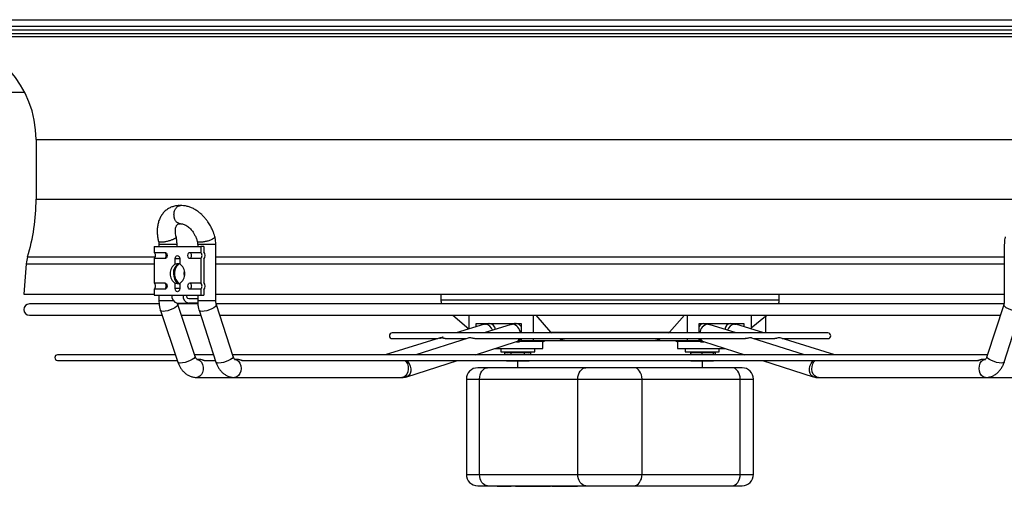
# Model space of a CAD drawing. Units: millimetres. Extents: x 5 to 414, y 3 to 291.
# Drawn here: x 72 to 94, y 135 to 145 of the extents above; entities that cross this region are included whole.
import ezdxf

# ---------------------------------------------------------------- set-up
doc = ezdxf.new("R2010")
doc.units = ezdxf.units.MM

msp = doc.modelspace()

# ---------------------------------------------------------------- linework, layer by layer
at = {"color": 7, "linetype": 'Continuous', "lineweight": 25}
for p, q in [((61.398, 145.4278), (108.798, 145.4278)), ((61.348, 145.2028), (108.848, 145.2028)), ((108.798, 145.2778), (61.398, 145.2778)), ((70.305, 145.1248), (99.891, 145.1248)), ((61.363, 143.8278), (72.1947, 143.8278)), ((72.4477, 142.7821), (72.4477, 141.4696)), ((75.4952, 141.0587), (75.4944, 141.0621)), ((75.0507, 140.4278), (75.0507, 140.297)), ((75.0507, 140.4278), (76.076, 140.4278)), ((75.155, 140.4678), (75.155, 140.4278)), ((75.555, 140.4278), (75.555, 140.4678)), ((76.0089, 140.4678), (76.0089, 140.4278)), ((76.076, 140.4278), (76.076, 140.297)), ((76.1467, 140.4278), (76.076, 140.4278)), ((76.1467, 140.4278), (76.1467, 140.3078)), ((76.4089, 139.2288), (76.4089, 140.4678)), ((93.787, 140.4678), (93.787, 139.2288)), ((75.0507, 140.297), (75.2845, 140.297)), ((75.8421, 140.297), (76.076, 140.297)), ((72.2304, 140.0468), (72.1765, 139.3774)), ((75.0507, 140.1585), (75.0507, 139.622)), ((75.2845, 140.1585), (75.0507, 140.1585)), ((75.5143, 140.0418), (75.5143, 140.1585)), ((75.5143, 140.1585), (75.5916, 140.1585)), ((75.6123, 140.1585), (75.6123, 140.0418)), ((76.076, 140.1585), (75.8421, 140.1585)), ((76.076, 140.1585), (76.076, 139.622)), ((76.1467, 140.1478), (76.1467, 139.6328)), ((75.0507, 139.622), (75.2845, 139.622)), ((75.5143, 139.497), (75.5143, 139.6137)), ((75.6123, 139.6137), (75.6123, 139.497)), ((75.8421, 139.622), (76.076, 139.622)), ((72.1765, 139.3774), (72.2512, 139.3714)), ((72.1765, 139.3774), (75.0507, 139.3774)), ((72.2512, 139.3714), (75.0507, 139.3714)), ((75.0507, 139.4835), (75.0507, 139.3528)), ((75.2845, 139.4835), (75.0507, 139.4835)), ((75.0507, 139.3528), (75.4396, 139.3528)), ((75.155, 139.3528), (75.155, 139.2288)), ((75.4396, 139.3528), (75.6871, 139.3528)), ((75.5916, 139.497), (75.5143, 139.497)), ((75.6871, 139.3528), (76.076, 139.3528)), ((76.076, 139.4835), (75.8421, 139.4835)), ((76.0089, 139.3528), (76.0089, 139.2288)), ((76.076, 139.4835), (76.076, 139.3528)), ((76.076, 139.3528), (76.1467, 139.3528)), ((76.1467, 139.4728), (76.1467, 139.3528)), ((76.4089, 139.3774), (93.787, 139.3774)), ((76.4089, 139.3714), (93.787, 139.3714)), ((81.368, 139.3714), (81.368, 139.2488)), ((88.828, 139.2488), (88.828, 139.3714)), ((75.1546, 139.159), (72.2996, 139.159)), ((76.0118, 139.159), (75.5578, 139.159)), ((75.5633, 139.1778), (75.8108, 139.1778)), ((75.9515, 138.0035), (75.5682, 139.1445)), ((75.8108, 139.2778), (76.0089, 139.2778)), ((76.0125, 139.1778), (75.8108, 139.1778)), ((93.7817, 139.159), (76.4122, 139.159)), ((76.7909, 138.0014), (76.4219, 139.1424)), ((93.774, 139.1424), (93.405, 138.0014)), ((72.2996, 138.909), (75.2253, 138.909)), ((75.189, 139.0171), (75.5723, 137.8761)), ((75.6473, 138.909), (76.077, 138.909)), ((76.0413, 139.0193), (76.4103, 137.8783)), ((76.4974, 138.909), (93.6985, 138.909)), ((81.6339, 138.909), (81.9867, 138.613)), ((81.9867, 138.909), (81.9867, 138.6051)), ((83.4009, 138.909), (83.4009, 138.5195)), ((83.4603, 138.909), (83.7878, 138.539)), ((86.4081, 138.539), (86.7356, 138.909)), ((86.795, 138.909), (86.795, 138.5195)), ((88.2092, 138.909), (88.2092, 138.6051)), ((88.2092, 138.6295), (88.523, 138.8912)), ((88.523, 138.8763), (88.562, 138.909)), ((88.523, 138.8912), (88.523, 138.5195)), ((93.7856, 137.8783), (94.1546, 139.0193)), ((82.3275, 138.71), (81.7083, 138.5195)), ((82.1464, 138.7268), (83.1363, 138.7268)), ((82.1464, 138.6542), (82.1464, 138.7268)), ((82.9155, 138.7093), (82.3216, 138.5195)), ((82.3275, 138.71), (82.3551, 138.7141)), ((82.915, 138.7268), (82.915, 138.7092)), ((82.9155, 138.7093), (82.9464, 138.7141)), ((83.1363, 138.7268), (83.1363, 138.5195)), ((87.0596, 138.7268), (88.0496, 138.7268)), ((87.0596, 138.5195), (87.0596, 138.7268)), ((87.8743, 138.5195), (87.2804, 138.7093)), ((87.2809, 138.7092), (87.2809, 138.7268)), ((88.4876, 138.5195), (87.8684, 138.71)), ((88.0496, 138.7268), (88.0496, 138.6542)), ((89.8993, 138.5195), (80.2967, 138.5195)), ((83.7878, 138.539), (86.4081, 138.539)), ((83.7878, 138.539), (83.8087, 138.5195)), ((86.3872, 138.5195), (86.4081, 138.539)), ((81.3499, 138.4092), (80.1428, 138.0378)), ((80.2967, 138.3945), (81.302, 138.3945)), ((81.9715, 138.4075), (80.8149, 138.0378)), ((81.4671, 138.3945), (81.9306, 138.3945)), ((82.114, 138.3945), (88.0831, 138.3945)), ((82.1285, 138.0378), (83.0374, 138.3283)), ((83.0336, 138.3271), (83.1025, 138.3271)), ((83.1352, 138.3283), (83.1025, 138.3283)), ((83.6128, 138.3283), (83.1352, 138.3283)), ((83.1363, 138.3945), (83.1363, 138.3518)), ((83.1363, 138.3518), (83.4009, 138.3518)), ((83.4009, 138.3945), (83.4009, 138.3518)), ((83.4009, 138.3518), (84.1781, 138.3518)), ((83.6138, 138.3276), (83.6128, 138.3283)), ((83.6138, 138.1783), (83.6138, 138.3276)), ((86.0178, 138.3518), (86.795, 138.3518)), ((86.5831, 138.3283), (86.5821, 138.3276)), ((86.5821, 138.3276), (86.5821, 138.1783)), ((87.0607, 138.3283), (86.5831, 138.3283)), ((86.795, 138.3945), (86.795, 138.3518)), ((86.795, 138.3518), (87.0596, 138.3518)), ((87.0596, 138.3518), (87.0596, 138.3945)), ((87.0934, 138.3283), (87.0607, 138.3283)), ((87.0934, 138.3271), (87.1623, 138.3271)), ((87.1586, 138.3283), (88.0675, 138.0378)), ((89.3811, 138.0378), (88.2245, 138.4075)), ((88.2653, 138.3945), (88.729, 138.3945)), ((90.0531, 138.0378), (88.8467, 138.409)), ((88.8939, 138.3945), (89.8993, 138.3945)), ((75.518, 138.0378), (72.923, 138.0378)), ((76.3587, 138.0378), (75.94, 138.0378)), ((93.4168, 138.0378), (76.7791, 138.0378)), ((82.5682, 138.1783), (83.6138, 138.1783)), ((82.69, 138.1783), (82.69, 138.1033)), ((82.69, 138.1033), (83.44, 138.1033)), ((82.7764, 138.0378), (82.7764, 138.0833)), ((82.9207, 138.0833), (82.7764, 138.0833)), ((82.9207, 138.0378), (82.9207, 138.0833)), ((83.2094, 138.0833), (82.9207, 138.0833)), ((83.2094, 138.0378), (83.2094, 138.0833)), ((83.3537, 138.0833), (83.2094, 138.0833)), ((83.3537, 138.0378), (83.3537, 138.0833)), ((83.44, 138.1033), (83.44, 138.1783)), ((86.5821, 138.1783), (87.6277, 138.1783)), ((86.7559, 138.1783), (86.7559, 138.1033)), ((86.7559, 138.1033), (87.5059, 138.1033)), ((86.8809, 138.0378), (86.8809, 138.0833)), ((87.1309, 138.0833), (86.8809, 138.0833)), ((87.1309, 138.0378), (87.1309, 138.0833)), ((87.3809, 138.0833), (87.1309, 138.0833)), ((87.3809, 138.0378), (87.3809, 138.0833)), ((87.4196, 138.0833), (87.3809, 138.0833)), ((87.4196, 138.0378), (87.4196, 138.0833)), ((87.5059, 138.1033), (87.5059, 138.1783)), ((72.923, 137.9128), (75.56, 137.9128)), ((76.0496, 137.9378), (75.9905, 137.9378)), ((76.1505, 137.9128), (76.3992, 137.9128)), ((76.8774, 137.9378), (76.8206, 137.9378)), ((76.984, 137.9128), (93.2158, 137.9128)), ((80.6201, 137.5555), (81.7375, 137.9128)), ((82.7987, 137.9128), (82.815, 137.9033)), ((82.815, 137.9033), (82.8485, 137.9033)), ((82.8485, 137.9033), (83.065, 137.9033)), ((83.0575, 137.9033), (83.0575, 137.7518)), ((83.065, 137.9033), (83.2815, 137.9033)), ((83.2815, 137.9033), (83.315, 137.9033)), ((83.315, 137.9033), (83.3313, 137.9128)), ((86.8809, 137.9033), (87.0059, 137.9033)), ((87.0059, 137.9033), (87.2559, 137.9033)), ((87.1384, 137.7518), (87.1384, 137.9033)), ((87.2559, 137.9033), (87.3809, 137.9033)), ((87.3809, 137.9033), (87.3972, 137.9128)), ((88.4585, 137.9128), (89.5758, 137.5555)), ((93.3754, 137.9378), (93.3185, 137.9378)), ((84.5644, 137.7518), (82.4, 137.7518)), ((87.7896, 137.7518), (85.6251, 137.7518)), ((75.9905, 137.5378), (76.8206, 137.5378)), ((76.8206, 137.5378), (80.5067, 137.5378)), ((80.5892, 137.5508), (80.6201, 137.5555)), ((81.9303, 137.5018), (81.9303, 135.4018)), ((82.2232, 137.5018), (84.3877, 137.5018)), ((82.2232, 135.4018), (82.2232, 137.5018)), ((84.3877, 137.5018), (85.8019, 137.5018)), ((84.3877, 135.4018), (84.3877, 137.5018)), ((85.8019, 135.4018), (85.8019, 137.5018)), ((85.8019, 137.5018), (87.9663, 137.5018)), ((87.9663, 135.4018), (87.9663, 137.5018)), ((88.2592, 135.4018), (88.2592, 137.5018)), ((89.6892, 137.5378), (93.3754, 137.5378)), ((93.3754, 137.5378), (94.2054, 137.5378)), ((82.2232, 135.4018), (84.3877, 135.4018)), ((84.3877, 135.4018), (85.8019, 135.4018)), ((85.8019, 135.4018), (87.9663, 135.4018)), ((82.4, 135.1518), (84.5644, 135.1518)), ((82.6127, 135.1518), (82.6127, 135.1393)), ((82.6127, 135.1393), (82.7371, 135.1393)), ((82.7371, 135.1518), (82.7371, 135.1393)), ((82.7371, 135.1393), (82.753, 135.1393)), ((82.753, 135.1393), (82.753, 135.1518)), ((82.753, 135.1393), (82.7884, 135.1393)), ((82.7884, 135.1518), (82.7884, 135.1393)), ((82.7884, 135.1393), (82.805, 135.1393)), ((82.805, 135.1518), (82.805, 135.1393)), ((82.805, 135.1393), (82.904, 135.1393)), ((82.904, 135.1518), (82.904, 135.1393)), ((82.904, 135.1393), (82.921, 135.1393)), ((82.921, 135.1518), (82.921, 135.1393)), ((82.9563, 135.1393), (82.921, 135.1393)), ((82.9563, 135.1518), (82.9563, 135.1393)), ((83.0134, 135.1393), (82.9563, 135.1393)), ((83.0134, 135.1518), (83.0134, 135.1393)), ((83.0157, 135.1393), (83.0134, 135.1393)), ((83.0157, 135.1393), (83.0157, 135.1518)), ((83.0157, 135.1393), (83.0511, 135.1393)), ((83.0511, 135.1518), (83.0511, 135.1393)), ((83.0511, 135.1393), (83.0652, 135.1393)), ((83.0652, 135.1518), (83.0652, 135.1393)), ((83.0652, 135.1393), (83.1006, 135.1393)), ((83.1006, 135.1518), (83.1006, 135.1393)), ((83.1006, 135.1393), (83.2148, 135.1393)), ((83.2148, 135.1518), (83.2148, 135.1393)), ((83.2148, 135.1393), (83.2318, 135.1393)), ((83.2318, 135.1518), (83.2318, 135.1393)), ((83.2318, 135.1393), (83.2714, 135.1393)), ((83.2714, 135.1518), (83.2714, 135.1393)), ((83.2714, 135.1393), (83.3229, 135.1393)), ((83.3229, 135.1518), (83.3229, 135.1393)), ((83.3229, 135.1393), (83.3792, 135.1393)), ((83.3792, 135.1518), (83.3792, 135.1393)), ((83.3792, 135.1393), (83.4414, 135.1393)), ((83.4414, 135.1518), (83.4414, 135.1393)), ((83.5008, 135.1518), (83.5008, 135.1393)), ((83.5008, 135.1393), (83.5998, 135.1393)), ((83.528, 135.1378), (83.528, 135.1393)), ((83.5998, 135.1518), (83.5998, 135.1393)), ((83.5998, 135.1393), (83.6326, 135.1393)), ((83.611, 135.1378), (83.611, 135.1393)), ((83.6326, 135.1518), (83.6326, 135.1393)), ((83.6326, 135.1393), (83.6569, 135.1393)), ((83.6527, 135.1518), (83.6527, 135.1378)), ((83.7503, 135.1518), (83.7503, 135.1393)), ((83.7503, 135.1393), (83.7823, 135.1393)), ((83.7823, 135.1518), (83.7823, 135.1393)), ((83.8117, 135.1393), (83.7823, 135.1393)), ((83.7969, 135.1518), (83.7969, 135.1378)), ((83.8119, 135.1518), (83.8119, 135.1393)), ((83.8119, 135.1393), (84.0947, 135.1393)), ((84.0947, 135.1393), (84.0947, 135.1518)), ((84.0947, 135.1393), (84.3776, 135.1393)), ((84.3776, 135.1518), (84.3776, 135.1393)), ((85.6251, 135.1518), (87.7896, 135.1518))]:
    msp.add_line(p, q, dxfattribs=at)
at = {"color": 8, "linetype": 'Continuous', "lineweight": 25}
for p, q in [((70.3977, 145.0572), (99.7982, 145.0572)), ((72.4477, 142.7821), (97.7482, 142.7821)), ((72.4477, 141.4696), (97.7482, 141.4696)), ((75.555, 140.4678), (75.155, 140.4678)), ((76.4089, 140.4678), (76.0089, 140.4678)), ((72.2585, 140.195), (75.074, 140.195)), ((76.4089, 140.195), (93.787, 140.195)), ((72.2304, 140.0468), (75.0507, 140.0468)), ((75.5916, 140.1585), (75.6123, 140.1585)), ((76.4089, 140.0468), (93.787, 140.0468)), ((75.6123, 139.497), (75.5916, 139.497)), ((75.2109, 139.2288), (75.155, 139.2288)), ((75.476, 139.2288), (75.2109, 139.2288)), ((76.0702, 139.2288), (76.0089, 139.2288)), ((76.4089, 139.2288), (76.0702, 139.2288)), ((81.368, 139.2488), (88.828, 139.2488)), ((87.2495, 138.7141), (87.2804, 138.7093)), ((87.8408, 138.7141), (87.8684, 138.71)), ((81.9303, 137.5018), (82.2232, 137.5018)), ((87.9663, 137.5018), (88.2592, 137.5018)), ((81.9303, 135.4018), (82.2232, 135.4018)), ((87.9663, 135.4018), (88.2592, 135.4018))]:
    msp.add_line(p, q, dxfattribs=at)
at = {"color": 7, "linetype": 'Continuous', "lineweight": 25, "flags": 128}
for points in [[(75.2845, 140.297), (75.3033, 140.2918), (75.3192, 140.2767), (75.3298, 140.2543), (75.3335, 140.2278), (75.3298, 140.2012), (75.3192, 140.1788), (75.3033, 140.1637), (75.2845, 140.1585)], [(75.5143, 140.1585), (75.5181, 140.185), (75.5287, 140.2075), (75.5446, 140.2225), (75.5633, 140.2278), (75.5821, 140.2225), (75.598, 140.2075), (75.6086, 140.185), (75.6123, 140.1585)], [(75.8421, 140.1585), (75.8234, 140.1637), (75.8075, 140.1788), (75.7969, 140.2012), (75.7931, 140.2278), (75.7969, 140.2543), (75.8075, 140.2767), (75.8234, 140.2918), (75.8421, 140.297)], [(75.4749, 139.8278), (75.4814, 139.7644), (75.5002, 139.7061), (75.5299, 139.6577), (75.568, 139.6231), (75.6114, 139.605), (75.6134, 139.6046)], [(75.7179, 139.7744), (75.7136, 139.8278), (75.7179, 139.8811)], [(75.2845, 139.622), (75.3033, 139.6168), (75.3192, 139.6017), (75.3298, 139.5793), (75.3335, 139.5528), (75.3298, 139.5262), (75.3192, 139.5038), (75.3033, 139.4887), (75.2845, 139.4835)], [(75.8421, 139.4835), (75.8234, 139.4887), (75.8075, 139.5038), (75.7969, 139.5262), (75.7931, 139.5528), (75.7969, 139.5793), (75.8075, 139.6017), (75.8234, 139.6168), (75.8421, 139.622)], [(75.6123, 139.497), (75.6086, 139.4705), (75.598, 139.448), (75.5821, 139.433), (75.5633, 139.4278), (75.5446, 139.433), (75.5287, 139.448), (75.5181, 139.4705), (75.5143, 139.497)], [(82.2232, 137.5018), (82.2266, 137.5506), (82.2367, 137.5975), (82.253, 137.6407), (82.275, 137.6786), (82.3018, 137.7097), (82.3323, 137.7328), (82.3655, 137.747), (82.4, 137.7518)], [(84.3877, 137.5018), (84.3911, 137.5506), (84.4011, 137.5975), (84.4175, 137.6407), (84.4394, 137.6786), (84.4662, 137.7097), (84.4968, 137.7328), (84.53, 137.747), (84.5644, 137.7518)], [(85.8019, 137.5018), (85.7985, 137.5506), (85.7884, 137.5975), (85.7721, 137.6407), (85.7501, 137.6786), (85.7233, 137.7097), (85.6928, 137.7328), (85.6596, 137.747), (85.6251, 137.7518)], [(87.9663, 137.5018), (87.9629, 137.5506), (87.9529, 137.5975), (87.9365, 137.6407), (87.9146, 137.6786), (87.8878, 137.7097), (87.8572, 137.7328), (87.8241, 137.747), (87.7896, 137.7518)], [(82.4, 135.1518), (82.3655, 135.1566), (82.3323, 135.1709), (82.3018, 135.194), (82.275, 135.2251), (82.253, 135.2629), (82.2367, 135.3062), (82.2266, 135.3531), (82.2232, 135.4018)], [(84.5644, 135.1518), (84.53, 135.1566), (84.4968, 135.1709), (84.4662, 135.194), (84.4394, 135.2251), (84.4175, 135.2629), (84.4011, 135.3062), (84.3911, 135.3531), (84.3877, 135.4018)], [(85.6251, 135.1518), (85.6596, 135.1566), (85.6928, 135.1709), (85.7233, 135.194), (85.7501, 135.2251), (85.7721, 135.2629), (85.7884, 135.3062), (85.7985, 135.3531), (85.8019, 135.4018)], [(87.7896, 135.1518), (87.8241, 135.1566), (87.8572, 135.1709), (87.8878, 135.194), (87.9146, 135.2251), (87.9365, 135.2629), (87.9529, 135.3062), (87.9629, 135.3531), (87.9663, 135.4018)]]:
    msp.add_lwpolyline(points, dxfattribs=at)
at = {"color": 8, "linetype": 'Continuous', "lineweight": 25, "flags": 128}
for points in [[(75.5681, 139.1446), (75.5687, 139.1428), (75.564, 139.1231), (75.5429, 139.0997), (75.5071, 139.0745), (75.46, 139.05), (75.4056, 139.0281), (75.3488, 139.011), (75.2947, 139.0001), (75.248, 138.9963)], [(76.4219, 139.1425), (76.4193, 139.1231), (76.4001, 139.0997), (76.3659, 139.0745), (76.3198, 139.05), (76.2659, 139.0281), (76.2089, 139.011), (76.154, 139.0001), (76.1059, 138.9963)], [(94.09, 138.9963), (94.0419, 139.0001), (93.987, 139.011), (93.93, 139.0281), (93.8761, 139.05), (93.83, 139.0745), (93.7958, 139.0997), (93.7767, 139.1231), (93.7741, 139.1426)], [(75.248, 138.9963), (75.2129, 139.0001), (75.1926, 139.011), (75.189, 139.0172)], [(76.1059, 138.9963), (76.069, 139.0001), (76.0466, 139.011), (76.0413, 139.0194)], [(75.6313, 137.8553), (75.5963, 137.8591), (75.5759, 137.87), (75.5723, 137.8761)], [(75.9515, 138.0035), (75.952, 138.0018), (75.9473, 137.9821), (75.9262, 137.9586), (75.8905, 137.9335), (75.8433, 137.909), (75.7889, 137.8871), (75.7322, 137.87), (75.678, 137.8591), (75.6313, 137.8553)], [(75.9908, 137.9378), (76.0213, 137.9327), (76.0598, 137.911), (76.0921, 137.8738), (76.1154, 137.8245), (76.1276, 137.7676), (76.1276, 137.7079), (76.1154, 137.651), (76.0921, 137.6017), (76.0598, 137.5645), (76.0213, 137.5428), (75.9905, 137.5378)], [(76.4749, 137.8553), (76.438, 137.8591), (76.4156, 137.87), (76.4103, 137.8783)], [(76.7909, 138.0014), (76.7882, 137.9821), (76.7691, 137.9586), (76.7349, 137.9335), (76.6888, 137.909), (76.6349, 137.8871), (76.5779, 137.87), (76.523, 137.8591), (76.4749, 137.8553)], [(76.821, 137.9378), (76.8313, 137.9372), (76.8732, 137.9239), (76.9104, 137.8941), (76.9396, 137.8504), (76.9583, 137.7967), (76.9647, 137.7378)], [(80.5764, 137.9128), (80.6047, 137.8844), (80.6315, 137.8378), (80.6472, 137.7823), (80.6504, 137.7228), (80.6408, 137.6647), (80.6193, 137.6131), (80.5879, 137.5725), (80.5492, 137.5466), (80.5067, 137.5378)], [(80.6086, 137.9128), (80.6352, 137.8892), (80.669, 137.8437), (80.693, 137.7895), (80.7051, 137.7315), (80.7043, 137.6747), (80.6906, 137.6243), (80.6652, 137.5847), (80.6304, 137.5595), (80.6201, 137.5555)], [(89.5758, 137.5556), (89.5656, 137.5595), (89.5307, 137.5847), (89.5053, 137.6243), (89.4916, 137.6747), (89.4908, 137.7315), (89.5029, 137.7895), (89.5269, 137.8437), (89.5607, 137.8892), (89.5873, 137.9128)], [(89.6892, 137.5378), (89.6468, 137.5466), (89.6081, 137.5725), (89.5766, 137.6131), (89.5551, 137.6647), (89.5455, 137.7228), (89.5488, 137.7823), (89.5645, 137.8378), (89.5912, 137.8844), (89.6195, 137.9128)], [(93.2313, 137.7378), (93.2377, 137.7967), (93.2563, 137.8504), (93.2855, 137.8941), (93.3227, 137.9239), (93.3646, 137.9372), (93.3756, 137.9378)], [(93.721, 137.8553), (93.673, 137.8591), (93.618, 137.87), (93.561, 137.8871), (93.5071, 137.909), (93.461, 137.9335), (93.4269, 137.9586), (93.4077, 137.9821), (93.405, 138.0014)], [(93.7856, 137.8783), (93.7804, 137.87), (93.7579, 137.8591), (93.721, 137.8553)], [(76.9647, 137.7378), (76.9583, 137.6788), (76.9396, 137.6251), (76.9104, 137.5814), (76.8732, 137.5516), (76.8313, 137.5383), (76.8207, 137.5378)], [(93.3754, 137.5378), (93.3646, 137.5383), (93.3227, 137.5516), (93.2855, 137.5814), (93.2563, 137.6251), (93.2377, 137.6788), (93.2313, 137.7378)]]:
    msp.add_lwpolyline(points, dxfattribs=at)
at = {"color": 7, "linetype": 'Continuous', "lineweight": 25}
for centre, radius, start, end in [((70.1602, 142.7821), 2.2875, 360, 84.04052), ((68.0602, 141.4696), 4.3875, 343.11204, 0), ((72.9331, 139.9902), 0.705, 163.11204, 175.39414), ((74.9825, 140.2278), 0.0972, 314.54253, 45.45747), ((75.2231, 140.2315), 0.0898, 357.59225, 46.82305), ((75.2231, 140.224), 0.0898, 313.17695, 2.40775), ((75.7807, 140.2315), 0.0898, 357.59225, 46.82305), ((75.7807, 140.224), 0.0898, 313.17695, 2.40775), ((76.0078, 140.2278), 0.0972, 314.54253, 45.45747), ((76.0502, 140.2278), 0.1254, 320.34266, 39.65734), ((75.6572, 139.8278), 0.2574, 123.72267, 236.27733), ((75.6906, 139.8489), 0.2167, 111.59098, 185.59936), ((75.7403, 139.8484), 0.2397, 122.2621, 184.9447), ((75.4694, 139.8278), 0.2574, 303.72267, 56.27733), ((75.7461, 139.81), 0.2453, 175.85673, 237.0448), ((74.9825, 139.5528), 0.0972, 314.54253, 45.45747), ((75.2231, 139.5565), 0.0898, 357.59225, 46.82305), ((75.2231, 139.549), 0.0898, 313.17695, 2.40775), ((75.7807, 139.5565), 0.0898, 357.59225, 46.82305), ((75.7807, 139.549), 0.0898, 313.17695, 2.40775), ((76.0078, 139.5528), 0.0972, 314.54253, 45.45747), ((76.0502, 139.5528), 0.1254, 320.34266, 39.65734), ((75.5943, 139.3309), 0.1562, 171.95053, 258.57825), ((75.8418, 139.3309), 0.1562, 171.95053, 258.57825), ((75.8241, 139.3434), 0.067, 171.95053, 258.57825), ((72.2996, 139.034), 0.125, 90, 270), ((81.618, 139.2488), 0.25, 180, 201.04196), ((88.578, 139.2488), 0.25, 338.95804, 360), ((80.2967, 138.457), 0.0625, 90, 270), ((89.8993, 138.457), 0.0625, 270, 90), ((72.923, 137.9753), 0.0625, 90, 270), ((82.8325, 138.1033), 0.02, 270, 360), ((83.2975, 138.1033), 0.02, 180, 270), ((86.8984, 138.1033), 0.02, 270, 0), ((87.3634, 138.1033), 0.02, 180, 270), ((82.1803, 137.5018), 0.25, 90, 180), ((88.0092, 137.5018), 0.25, 0, 90), ((82.1803, 135.4018), 0.25, 180, 270), ((88.0092, 135.4018), 0.25, 270, 0)]:
    msp.add_arc(centre, radius, start, end, dxfattribs=at)
at = {"color": 8, "linetype": 'Continuous', "lineweight": 25}
for centre, radius, start, end in [((82.3204, 138.5199), 0.1972, 17.49104, 79.87709), ((82.4154, 138.5733), 0.1571, 9.41602, 77.9043), ((82.9067, 138.5035), 0.2143, 4.27839, 79.32229), ((83.0186, 138.5916), 0.1364, 30.35825, 82.38836), ((87.1773, 138.5916), 0.1364, 97.61164, 149.64175), ((87.2892, 138.5035), 0.2143, 100.67771, 175.72161), ((87.7806, 138.5733), 0.1571, 102.0957, 170.58398), ((87.871, 138.525), 0.1915, 99.07716, 163.55471), ((83.0203, 138.4603), 0.1338, 275.8541, 330.12014), ((82.9969, 138.4401), 0.1189, 289.90412, 337.41265), ((87.1756, 138.4603), 0.1338, 209.87986, 264.1459), ((87.1991, 138.4401), 0.1189, 202.58735, 250.09588)]:
    msp.add_arc(centre, radius, start, end, dxfattribs=at)
at = {"color": 7, "linetype": 'Continuous', "lineweight": 25}
for centre, start_param, end_param in [((83.6042, 138.5271), 3.2098071, 3.6439995), ((86.5917, 138.5271), 2.6391858, 3.0733782)]:
    msp.add_ellipse(centre, major_axis=(0, 0.2), ratio=0.707236, start_param=start_param, end_param=end_param, dxfattribs=at)
for points, knots in [([(75.6332, 141.3258), (75.6146, 141.3267), (75.5689, 141.3289), (75.4968, 141.3173), (75.4186, 141.2921), (75.3444, 141.2517), (75.2788, 141.1981), (75.2236, 141.1334), (75.1799, 141.0605), (75.147, 140.9793), (75.1256, 140.8917), (75.1156, 140.8003), (75.1169, 140.7081), (75.1268, 140.62), (75.1402, 140.5635), (75.1465, 140.5371)], [0, 0, 0, 0, 0.05268077, 0.1295523, 0.20756041, 0.2876625, 0.37114989, 0.4494964, 0.52939622, 0.61079419, 0.69304934, 0.7750889, 0.85560867, 0.93251871, 1, 1, 1, 1]), ([(75.4944, 141.0621), (75.4905, 141.0866), (75.4825, 141.1363), (75.4966, 141.2132), (75.5241, 141.2673), (75.5544, 141.2997), (75.5806, 141.317), (75.6074, 141.3268), (75.6251, 141.3267), (75.6332, 141.3266)], [0, 0, 0, 0, 0.19293, 0.3913582, 0.5952838, 0.6998493, 0.8058172, 0.9116357, 1, 1, 1, 1]), ([(76.3052, 140.8538), (76.2872, 140.8864), (76.2618, 140.9325), (76.2178, 140.996), (76.1774, 141.0481), (76.1253, 141.1054), (76.0669, 141.1598), (76.002, 141.2098), (75.9318, 141.2531), (75.8573, 141.2882), (75.7794, 141.3131), (75.7006, 141.3277), (75.6484, 141.3271), (75.6229, 141.3268)], [0, 0, 0, 0, 0.118652, 0.1675013, 0.2482066, 0.331662, 0.420888, 0.513682, 0.6092131, 0.7066691, 0.8054258, 0.9049762, 1, 1, 1, 1]), ([(75.639, 140.9307), (75.6331, 140.9291), (75.609, 140.9227), (75.5665, 140.9427), (75.5201, 140.9879), (75.5035, 141.0351), (75.4952, 141.0587)], [0, 0, 0, 0, 0.0985187, 0.3986939, 0.6993723, 1, 1, 1, 1]), ([(75.5339, 140.6376), (75.5322, 140.6435), (75.526, 140.6656), (75.5199, 140.7038), (75.5159, 140.751), (75.5172, 140.7953), (75.5231, 140.8344), (75.5328, 140.8669), (75.5448, 140.8917), (75.5579, 140.9089), (75.5711, 140.9199), (75.5847, 140.9253), (75.6011, 140.9288), (75.6152, 140.927), (75.6195, 140.9264)], [0, 0, 0, 0, 0.0266889, 0.10140437, 0.1799363, 0.26023211, 0.34186283, 0.42517018, 0.51138443, 0.60386603, 0.71028074, 0.85360335, 0.9551123, 1, 1, 1, 1]), ([(75.6397, 140.9268), (75.6424, 140.9272), (75.6509, 140.9285), (75.6738, 140.9261), (75.7077, 140.9164), (75.7469, 140.8978), (75.788, 140.8705), (75.8287, 140.8359), (75.8639, 140.7989), (75.8938, 140.7613), (75.9223, 140.7205), (75.9396, 140.6889), (75.9495, 140.6708)], [0, 0, 0, 0, 0.0570012, 0.1775092, 0.2937897, 0.4082547, 0.5206395, 0.6293585, 0.7344534, 0.8109649, 0.8918563, 1, 1, 1, 1]), ([(76.3877, 140.6369), (76.3871, 140.6397), (76.3821, 140.6632), (76.3674, 140.7075), (76.3421, 140.7778), (76.3188, 140.8258), (76.3052, 140.8538)], [0, 0, 0, 0, 0.0376319, 0.316934, 0.6014211, 1, 1, 1, 1]), ([(75.555, 140.4678), (75.5536, 140.5006), (75.5516, 140.5465), (75.542, 140.603), (75.5356, 140.6264), (75.5326, 140.6374)], [0, 0, 0, 0, 0.5711233, 0.7985334, 1, 1, 1, 1]), ([(75.9495, 140.6708), (75.961, 140.6464), (75.977, 140.6124), (75.9925, 140.5676), (75.9974, 140.548), (75.9999, 140.5381)], [0, 0, 0, 0, 0.5579918, 0.7771135, 1, 1, 1, 1]), ([(76.4089, 140.4678), (76.4075, 140.5006), (76.4057, 140.5464), (76.3964, 140.6026), (76.3902, 140.6258), (76.3873, 140.6365)], [0, 0, 0, 0, 0.57353283, 0.8016338, 1, 1, 1, 1]), ([(93.8083, 140.6366), (93.8054, 140.6249), (93.7979, 140.5952), (93.7894, 140.5388), (93.7879, 140.4938), (93.787, 140.4678)], [0, 0, 0, 0, 0.2143626, 0.5444606, 1, 1, 1, 1]), ([(75.1461, 140.5369), (75.1464, 140.5359), (75.1493, 140.5267), (75.1534, 140.5035), (75.1544, 140.4808), (75.155, 140.4678)], [0, 0, 0, 0, 0.0503609, 0.4534563, 1, 1, 1, 1]), ([(76.0002, 140.538), (76.0016, 140.5325), (76.0054, 140.5171), (76.0083, 140.493), (76.0087, 140.4748), (76.0089, 140.4678)], [0, 0, 0, 0, 0.253101, 0.7100319, 1, 1, 1, 1]), ([(75.5143, 140.0418), (75.5234, 140.0435), (75.5414, 140.0467), (75.5683, 140.0514), (75.591, 140.0533), (75.6067, 140.0519), (75.6147, 140.0487), (75.6142, 140.0463), (75.614, 140.0455)], [0, 0, 0, 0, 0.1874479, 0.3749444, 0.5590905, 0.7335674, 0.9067459, 1, 1, 1, 1]), ([(75.6142, 139.6099), (75.6145, 139.6096), (75.6158, 139.6076), (75.6091, 139.6041), (75.5945, 139.6022), (75.5731, 139.6036), (75.5484, 139.6074), (75.5282, 139.6113), (75.517, 139.6132), (75.5143, 139.6137)], [0, 0, 0, 0, 0.04348178, 0.23097215, 0.41511227, 0.58958342, 0.76275626, 0.94409388, 1, 1, 1, 1]), ([(75.155, 139.2288), (75.1562, 139.1959), (75.1579, 139.1498), (75.1701, 139.0839), (75.1788, 139.0456), (75.1879, 139.0216), (75.1895, 139.0174)], [0, 0, 0, 0, 0.4544609, 0.6354183, 0.9351653, 1, 1, 1, 1]), ([(75.5684, 139.1447), (75.5663, 139.1505), (75.5634, 139.1589), (75.5617, 139.1687), (75.5611, 139.1717)], [0, 0, 0, 0, 0.6865247, 1, 1, 1, 1]), ([(76.0089, 139.2288), (76.0101, 139.1959), (76.0118, 139.1499), (76.0236, 139.0841), (76.0318, 139.0466), (76.0404, 139.0232), (76.0418, 139.0195)], [0, 0, 0, 0, 0.4589077, 0.6414209, 0.9436981, 1, 1, 1, 1]), ([(76.4221, 139.1428), (76.4212, 139.1453), (76.4177, 139.1549), (76.4131, 139.1768), (76.4094, 139.2034), (76.409, 139.2217), (76.4089, 139.2288)], [0, 0, 0, 0, 0.1033693, 0.4043881, 0.768766, 1, 1, 1, 1]), ([(93.787, 139.2288), (93.7862, 139.2119), (93.7851, 139.1883), (93.7793, 139.1597), (93.7756, 139.1485), (93.7737, 139.1427)], [0, 0, 0, 0, 0.5500098, 0.7683532, 1, 1, 1, 1]), ([(82.4247, 138.7248), (82.4109, 138.7247), (82.3779, 138.7245), (82.3463, 138.7143), (82.3279, 138.7083)], [0, 0, 0, 0, 0.4172496, 1, 1, 1, 1]), ([(83.0134, 138.7248), (83.0002, 138.7248), (82.9669, 138.7246), (82.9351, 138.7141), (82.916, 138.7079)], [0, 0, 0, 0, 0.3960383, 1, 1, 1, 1]), ([(87.2801, 138.7079), (87.2733, 138.7106), (87.2485, 138.7203), (87.2219, 138.7225), (87.2025, 138.7242)], [0, 0, 0, 0, 0.27124102, 1, 1, 1, 1]), ([(87.8682, 138.7086), (87.8616, 138.7111), (87.8367, 138.7206), (87.81, 138.7227), (87.7904, 138.7243)], [0, 0, 0, 0, 0.2636394, 1, 1, 1, 1]), ([(81.4183, 138.4286), (81.415, 138.4281), (81.4067, 138.4269), (81.3914, 138.4185), (81.3753, 138.4094), (81.3612, 138.4016), (81.3511, 138.397), (81.3436, 138.3947), (81.3405, 138.3945), (81.3392, 138.3945)], [0, 0, 0, 0, 0.1425282, 0.3605329, 0.5806363, 0.698051, 0.8162333, 0.9208669, 1, 1, 1, 1]), ([(81.4666, 138.3945), (81.4624, 138.3947), (81.4524, 138.3953), (81.4331, 138.3999), (81.4064, 138.4074), (81.3863, 138.4112), (81.3652, 138.4123), (81.357, 138.4099), (81.3502, 138.4079)], [0, 0, 0, 0, 0.0872176, 0.201634, 0.3814855, 0.6760266, 0.728444, 1, 1, 1, 1]), ([(82.1107, 138.3945), (82.1047, 138.3949), (82.0909, 138.396), (82.0633, 138.403), (82.0323, 138.41), (81.9981, 138.4134), (81.9809, 138.409), (81.9717, 138.4066)], [0, 0, 0, 0, 0.1133591, 0.2616389, 0.5000529, 0.7340805, 1, 1, 1, 1]), ([(83.985, 138.3945), (84.0134, 138.3828), (84.0764, 138.3571), (84.142, 138.3537), (84.1781, 138.3518)], [0, 0, 0, 0, 0.4507018, 1, 1, 1, 1]), ([(84.1781, 138.3518), (84.2759, 138.3518), (84.4725, 138.3518), (84.7823, 138.3518), (85.098, 138.3518), (85.4136, 138.3518), (85.7234, 138.3518), (85.92, 138.3518), (86.0178, 138.3518)], [0, 0, 0, 0, 0.1651309, 0.3319042, 0.5, 0.6680833, 0.8348628, 1, 1, 1, 1]), ([(86.0178, 138.3518), (86.0535, 138.3536), (86.1188, 138.3568), (86.1814, 138.3827), (86.2099, 138.3945)], [0, 0, 0, 0, 0.5459615, 1, 1, 1, 1]), ([(88.2243, 138.4067), (88.217, 138.4088), (88.2082, 138.4114), (88.1833, 138.4123), (88.1574, 138.409), (88.1244, 138.4007), (88.1023, 138.3959), (88.0869, 138.3939), (88.0802, 138.3949), (88.0778, 138.3952)], [0, 0, 0, 0, 0.2068836, 0.2526502, 0.565225, 0.7346198, 0.8575383, 0.9485785, 1, 1, 1, 1]), ([(88.8466, 138.4088), (88.8463, 138.4089), (88.8413, 138.4117), (88.8204, 138.4128), (88.7937, 138.4084), (88.7659, 138.4008), (88.7477, 138.3961), (88.7352, 138.3946), (88.729, 138.3944), (88.7273, 138.3946), (88.7264, 138.3948)], [0, 0, 0, 0, 0.0165007, 0.2653704, 0.6015303, 0.7376368, 0.8747899, 0.9602423, 0.9781453, 1, 1, 1, 1]), ([(75.5729, 137.8764), (75.5786, 137.86), (75.5919, 137.8216), (75.6214, 137.7648), (75.6606, 137.7062), (75.7085, 137.6531), (75.7644, 137.6075), (75.8276, 137.5712), (75.8971, 137.5476), (75.9526, 137.5366), (75.984, 137.5388), (75.9905, 137.5392)], [0, 0, 0, 0, 0.0859922, 0.2022164, 0.322985, 0.4470908, 0.573542, 0.7018226, 0.8320451, 0.9650361, 1, 1, 1, 1]), ([(75.9941, 137.9374), (75.9943, 137.9373), (75.9954, 137.9371), (75.99, 137.9396), (75.9789, 137.9502), (75.9654, 137.9704), (75.9559, 137.9894), (75.9522, 138.0019), (75.9517, 138.0037)], [0, 0, 0, 0, 0.07853573, 0.31832156, 0.54645863, 0.76105654, 0.96605245, 1, 1, 1, 1]), ([(76.1542, 137.913), (76.154, 137.913), (76.1532, 137.9127), (76.1494, 137.9127), (76.1427, 137.9133), (76.1313, 137.9162), (76.1155, 137.9215), (76.0923, 137.9302), (76.0695, 137.9367), (76.055, 137.9375), (76.0496, 137.9378)], [0, 0, 0, 0, 0.0103781, 0.0393437, 0.1215912, 0.2035722, 0.3238895, 0.5076579, 0.8139967, 1, 1, 1, 1]), ([(76.4107, 137.8785), (76.4165, 137.8616), (76.4296, 137.8228), (76.4584, 137.7655), (76.4965, 137.707), (76.5432, 137.6539), (76.5977, 137.6082), (76.6595, 137.5717), (76.7276, 137.5479), (76.7825, 137.5368), (76.8137, 137.5388), (76.8206, 137.5393)], [0, 0, 0, 0, 0.0889673, 0.2049653, 0.325463, 0.4491946, 0.5750646, 0.7024672, 0.8315079, 0.9630939, 1, 1, 1, 1]), ([(76.8296, 137.9365), (76.8297, 137.9364), (76.8298, 137.9363), (76.8218, 137.9426), (76.8098, 137.9586), (76.7985, 137.9792), (76.7932, 137.9956), (76.7911, 138.0018)], [0, 0, 0, 0, 0.16316339, 0.41221605, 0.64795049, 0.8653079, 1, 1, 1, 1]), ([(76.9859, 137.9129), (76.9857, 137.9129), (76.9852, 137.9127), (76.9819, 137.9128), (76.9758, 137.9134), (76.9638, 137.9164), (76.9465, 137.9222), (76.9202, 137.9315), (76.8964, 137.9371), (76.8815, 137.9376), (76.8774, 137.9378)], [0, 0, 0, 0, 0.0115121, 0.0238445, 0.1090737, 0.1939244, 0.3264279, 0.5333427, 0.8727389, 1, 1, 1, 1]), ([(93.3185, 137.9378), (93.305, 137.9365), (93.2851, 137.9345), (93.2563, 137.9247), (93.238, 137.9182), (93.2241, 137.9142), (93.2162, 137.9129), (93.2101, 137.9127), (93.2055, 137.9134), (93.2022, 137.9155), (93.2025, 137.9174), (93.2026, 137.9182)], [0, 0, 0, 0, 0.3415865, 0.5034084, 0.6328064, 0.7193749, 0.7911909, 0.8143724, 0.8826497, 0.9507277, 1, 1, 1, 1]), ([(93.4047, 138.0017), (93.4038, 137.9984), (93.4001, 137.9858), (93.3915, 137.968), (93.3802, 137.9499), (93.3705, 137.9393), (93.3652, 137.9359), (93.366, 137.9362), (93.3662, 137.9363)], [0, 0, 0, 0, 0.06658487, 0.26032159, 0.46482906, 0.67975403, 0.912128, 1, 1, 1, 1]), ([(93.3754, 137.5393), (93.3937, 137.5395), (93.4386, 137.5399), (93.5062, 137.5592), (93.5752, 137.5925), (93.6364, 137.6382), (93.6902, 137.6946), (93.7344, 137.7594), (93.7661, 137.8213), (93.7795, 137.8626), (93.7847, 137.8787)], [0, 0, 0, 0, 0.0989388, 0.2413977, 0.3742313, 0.5096529, 0.646963, 0.7837262, 0.9153711, 1, 1, 1, 1]), ([(82.4, 137.7518), (82.3693, 137.7518), (82.3062, 137.7518), (82.2373, 137.7518), (82.1894, 137.7518), (82.1834, 137.7518), (82.1803, 137.7518)], [0, 0, 0, 0, 0.2330321, 0.4800227, 0.7372816, 1, 1, 1, 1]), ([(85.6251, 137.7518), (85.591, 137.7518), (85.5209, 137.7518), (85.3925, 137.7518), (85.2485, 137.7518), (85.0948, 137.7518), (84.941, 137.7518), (84.797, 137.7518), (84.6687, 137.7518), (84.5985, 137.7518), (84.5644, 137.7518)], [0, 0, 0, 0, 0.116516, 0.2400113, 0.3686408, 0.5, 0.6313592, 0.7599887, 0.883484, 1, 1, 1, 1]), ([(88.0092, 137.7518), (88.0062, 137.7518), (88.0001, 137.7518), (87.9523, 137.7518), (87.8834, 137.7518), (87.8202, 137.7518), (87.7896, 137.7518)], [0, 0, 0, 0, 0.2627184, 0.5199773, 0.7669679, 1, 1, 1, 1]), ([(80.5067, 137.5393), (80.5251, 137.5392), (80.5637, 137.5392), (80.6005, 137.5509), (80.6197, 137.557)], [0, 0, 0, 0, 0.4782712, 1, 1, 1, 1]), ([(89.5761, 137.5569), (89.5828, 137.5544), (89.6124, 137.5432), (89.6513, 137.5369), (89.6824, 137.5388), (89.6892, 137.5393)], [0, 0, 0, 0, 0.18707032, 0.8219159, 1, 1, 1, 1]), ([(82.1803, 135.1518), (82.1834, 135.1518), (82.1894, 135.1518), (82.2373, 135.1518), (82.3062, 135.1518), (82.3693, 135.1518), (82.4, 135.1518)], [0, 0, 0, 0, 0.2627184, 0.5199773, 0.7669679, 1, 1, 1, 1]), ([(83.4414, 135.1393), (83.4458, 135.1393), (83.4544, 135.1393), (83.4698, 135.1393), (83.4847, 135.1393), (83.4931, 135.1393), (83.4966, 135.1393)], [0, 0, 0, 0, 0.2697802, 0.5404494, 0.8099159, 1, 1, 1, 1]), ([(83.6536, 135.1393), (83.6534, 135.1393), (83.6519, 135.1393), (83.6627, 135.1393), (83.694, 135.1393), (83.7316, 135.1393), (83.7503, 135.1393)], [0, 0, 0, 0, 0.0476224, 0.2371946, 0.6207475, 1, 1, 1, 1]), ([(83.7979, 135.1393), (83.7976, 135.1393), (83.7963, 135.1393), (83.8002, 135.1393), (83.8032, 135.1393)], [0, 0, 0, 0, 0.2371448, 1, 1, 1, 1]), ([(84.5644, 135.1518), (84.5985, 135.1518), (84.6687, 135.1518), (84.797, 135.1518), (84.941, 135.1518), (85.0948, 135.1518), (85.2485, 135.1518), (85.3925, 135.1518), (85.5209, 135.1518), (85.591, 135.1518), (85.6251, 135.1518)], [0, 0, 0, 0, 0.116516, 0.2400113, 0.3686408, 0.5, 0.6313592, 0.7599887, 0.883484, 1, 1, 1, 1]), ([(87.7896, 135.1518), (87.8202, 135.1518), (87.8834, 135.1518), (87.9523, 135.1518), (88.0001, 135.1518), (88.0062, 135.1518), (88.0092, 135.1518)], [0, 0, 0, 0, 0.2330321, 0.4800227, 0.7372816, 1, 1, 1, 1])]:
    msp.add_open_spline(points, degree=3, knots=knots, dxfattribs=at)
at = {"color": 8, "linetype": 'Continuous', "lineweight": 25}
for points, knots in [([(75.5321, 140.6372), (75.5326, 140.6339), (75.5336, 140.6269), (75.5195, 140.6113), (75.498, 140.5968), (75.4775, 140.5861), (75.4537, 140.5747), (75.4098, 140.5573), (75.3385, 140.5367), (75.2639, 140.5219), (75.2244, 140.52), (75.2043, 140.5191)], [0, 0, 0, 0, 0.087785, 0.1828952, 0.3171769, 0.356711, 0.3776687, 0.5269492, 0.6804339, 0.8381189, 1, 1, 1, 1]), ([(76.3871, 140.6367), (76.3876, 140.6349), (76.3901, 140.6275), (76.3761, 140.6109), (76.3445, 140.5905), (76.3081, 140.5733), (76.2718, 140.5594), (76.2332, 140.547), (76.1826, 140.5337), (76.121, 140.5218), (76.0825, 140.5199), (76.0639, 140.5191)], [0, 0, 0, 0, 0.0485495, 0.2027909, 0.3357157, 0.4286835, 0.5188622, 0.6062509, 0.6908486, 0.850941, 1, 1, 1, 1]), ([(75.2043, 140.5191), (75.1899, 140.52), (75.16, 140.522), (75.1453, 140.5306), (75.1462, 140.537), (75.1462, 140.537)], [0, 0, 0, 0, 0.4815533, 0.9987535, 1, 1, 1, 1]), ([(76.0639, 140.5191), (76.0478, 140.5201), (76.0159, 140.5223), (75.9976, 140.5311), (76.0006, 140.5382), (76.0006, 140.5383)], [0, 0, 0, 0, 0.5023163, 0.9916148, 1, 1, 1, 1])]:
    msp.add_open_spline(points, degree=3, knots=knots, dxfattribs=at)

doc.saveas('drawing.dxf')
